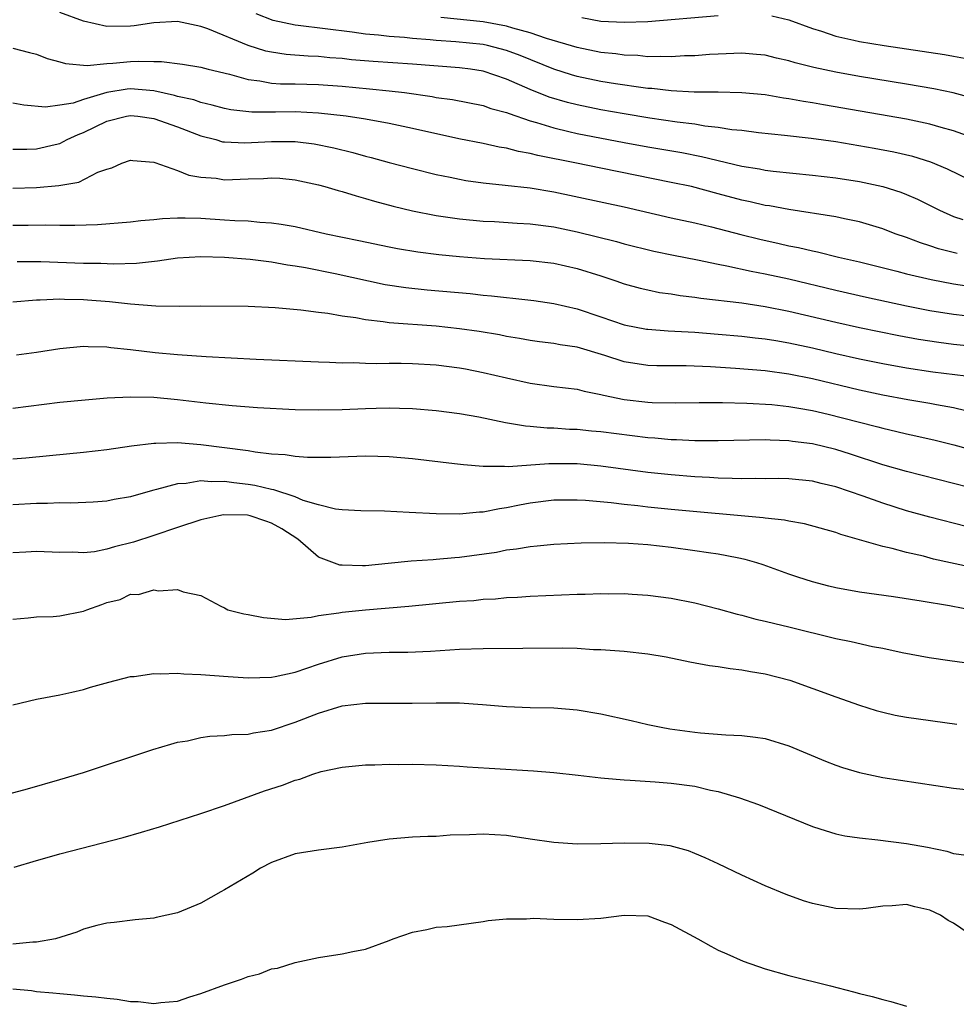
# Model space of a CAD drawing. Units: inches. Extents: x 2568000 to 2571000, y 1515000 to 1518000.
# Drawn here: x 2568808 to 2568887, y 1515303 to 1515387 of the extents above; entities that cross this region are included whole.
import ezdxf

# ---------------------------------------------------------------- set-up
doc = ezdxf.new("R2010")
doc.units = ezdxf.units.IN
doc.header["$MEASUREMENT"] = 0
doc.layers.add('LD25681515_2ft', color=82, linetype='Continuous')

msp = doc.modelspace()

# ---------------------------------------------------------------- linework, layer by layer
at = {"layer": 'LD25681515_2ft'}
for points, elevation in [([(2568888.476, 1515373.524), (2568886.5, 1515374.501), (2568885.076, 1515375.076), (2568883.554, 1515375.554), (2568881.939, 1515375.939), (2568880.255, 1515376.255), (2568877, 1515376.802), (2568874.891, 1515377.109), (2568872.633, 1515377.367), (2568870.41, 1515377.59), (2568869, 1515377.769), (2568868.154, 1515377.846), (2568867, 1515378.04), (2568865.844, 1515378.156), (2568865, 1515378.306), (2568863.515, 1515378.484), (2568861.168, 1515378.832), (2568859, 1515379.186), (2568857, 1515379.547), (2568855, 1515379.954), (2568854.161, 1515380.161), (2568852.619, 1515380.619), (2568851, 1515381.282), (2568849, 1515382.154), (2568847, 1515382.824), (2568845.936, 1515383), (2568845, 1515383.123), (2568841, 1515383.419), (2568837.646, 1515383.646), (2568835.8, 1515383.8), (2568835, 1515383.892), (2568833.972, 1515383.972), (2568833, 1515384.077), (2568832.111, 1515384.111), (2568830.25, 1515384.25), (2568829, 1515384.435), (2568828.53, 1515384.53), (2568827, 1515385.015), (2568823.574, 1515386.426), (2568823, 1515386.624), (2568821, 1515387.064), (2568819, 1515386.948), (2568817.32, 1515386.68), (2568817, 1515386.66), (2568815, 1515386.637), (2568813, 1515387.076), (2568811, 1515387.829)], 9340), ([(2568889.066, 1515377), (2568887, 1515377.756), (2568885.963, 1515378.037), (2568885, 1515378.331), (2568883, 1515378.753), (2568875.952, 1515379.952), (2568875, 1515380.129), (2568874.238, 1515380.238), (2568873, 1515380.478), (2568872.534, 1515380.534), (2568871, 1515380.8), (2568868.995, 1515380.995), (2568867, 1515381.037), (2568864.95, 1515381.05), (2568863, 1515381.159), (2568861.346, 1515381.346), (2568861, 1515381.36), (2568860.601, 1515381.399), (2568858.259, 1515381.741), (2568857, 1515381.958), (2568855, 1515382.378), (2568854.515, 1515382.515), (2568853, 1515382.996), (2568850.151, 1515384.151), (2568849, 1515384.575), (2568847.379, 1515385), (2568847, 1515385.084), (2568844.669, 1515385.332), (2568843, 1515385.448), (2568842.493, 1515385.507), (2568841, 1515385.619), (2568840.304, 1515385.696), (2568839, 1515385.782), (2568838.11, 1515385.89), (2568837, 1515385.978), (2568835.853, 1515386.148), (2568833.559, 1515386.441), (2568831.277, 1515386.722), (2568831, 1515386.745), (2568829.153, 1515387.153), (2568827.695, 1515387.695)], 9338), ([(2568888.551, 1515380.551), (2568886.976, 1515380.976), (2568885.327, 1515381.327), (2568883, 1515381.728), (2568879, 1515382.385), (2568877, 1515382.743), (2568875.133, 1515383.133), (2568873.536, 1515383.536), (2568873, 1515383.709), (2568871.945, 1515383.945), (2568871, 1515384.18), (2568870.256, 1515384.256), (2568869, 1515384.355), (2568867, 1515384.283), (2568866.239, 1515384.239), (2568865, 1515384.137), (2568864.121, 1515384.121), (2568863, 1515384.045), (2568862.087, 1515384.087), (2568861, 1515384.057), (2568860.148, 1515384.148), (2568859, 1515384.183), (2568858.296, 1515384.296), (2568857, 1515384.428), (2568855, 1515384.829), (2568852.402, 1515385.598), (2568851, 1515386.085), (2568849.521, 1515386.479), (2568849, 1515386.649), (2568847.012, 1515387.012), (2568843.394, 1515387.394)], 9336), ([(2568855.381, 1515387.381), (2568857, 1515387.092), (2568859.007, 1515386.992), (2568861, 1515387.067), (2568867, 1515387.561)], 9334), ([(2568871.547, 1515387.547), (2568873, 1515387.208), (2568875, 1515386.459), (2568875.771, 1515386.229), (2568877, 1515385.802), (2568878.523, 1515385.477), (2568879, 1515385.362), (2568881.117, 1515385), (2568886.234, 1515384.234), (2568887, 1515384.093), (2568887.948, 1515383.948)], 9334), ([(2568807, 1515384.782), (2568808.41, 1515384.41), (2568809, 1515384.271), (2568809.912, 1515383.912), (2568811, 1515383.617), (2568811.468, 1515383.468), (2568813.313, 1515383.313), (2568815, 1515383.493), (2568815.507, 1515383.506), (2568817, 1515383.659), (2568817.694, 1515383.693), (2568819, 1515383.642), (2568819.653, 1515383.653), (2568821.42, 1515383.419), (2568823, 1515383.166), (2568823.617, 1515383), (2568825.434, 1515382.566), (2568827, 1515382.107), (2568827.992, 1515382.008), (2568829, 1515381.813), (2568829.761, 1515381.761), (2568831, 1515381.75), (2568833, 1515381.691), (2568835, 1515381.539), (2568837.332, 1515381.332), (2568839, 1515381.158), (2568840.309, 1515381), (2568842.664, 1515380.664), (2568843, 1515380.595), (2568844.407, 1515380.407), (2568847, 1515379.898), (2568847.661, 1515379.661), (2568849, 1515379.311), (2568849.212, 1515379.212), (2568851, 1515378.606), (2568851.537, 1515378.463), (2568853, 1515377.992), (2568854.297, 1515377.703), (2568855, 1515377.528), (2568859, 1515376.753), (2568861, 1515376.391), (2568863.897, 1515375.897), (2568865.576, 1515375.576), (2568869, 1515374.757), (2568870.516, 1515374.516), (2568871, 1515374.415), (2568871.672, 1515374.327), (2568875, 1515373.989), (2568877, 1515373.746), (2568879, 1515373.436), (2568881, 1515373.014), (2568882.521, 1515372.522), (2568883, 1515372.336), (2568883.938, 1515371.938), (2568885.822, 1515371), (2568887, 1515370.473), (2568887.8, 1515370.2)], 9342), ([(2568887.311, 1515367.31), (2568885.723, 1515367.723), (2568885, 1515367.977), (2568884.21, 1515368.21), (2568883, 1515368.674), (2568882.055, 1515369), (2568881, 1515369.413), (2568879, 1515370.015), (2568877.74, 1515370.26), (2568877, 1515370.427), (2568873, 1515371.06), (2568871.358, 1515371.358), (2568871, 1515371.405), (2568869.709, 1515371.709), (2568869, 1515371.853), (2568867, 1515372.403), (2568864.731, 1515373), (2568863, 1515373.366), (2568857, 1515374.571), (2568854.954, 1515375), (2568851.65, 1515375.65), (2568851, 1515375.83), (2568849.995, 1515375.995), (2568849, 1515376.271), (2568848.364, 1515376.364), (2568847, 1515376.665), (2568844.926, 1515377.074), (2568841, 1515377.952), (2568839, 1515378.369), (2568837, 1515378.734), (2568835.336, 1515379), (2568833, 1515379.266), (2568831, 1515379.358), (2568829.327, 1515379.327), (2568827.327, 1515379.327), (2568825.538, 1515379.538), (2568825, 1515379.65), (2568823.945, 1515379.945), (2568823, 1515380.157), (2568822.38, 1515380.38), (2568821, 1515380.684), (2568820.76, 1515380.76), (2568819, 1515381.151), (2568817, 1515381.312), (2568816.713, 1515381.287), (2568815, 1515381.001), (2568813, 1515380.409), (2568812.115, 1515380.116), (2568811, 1515379.922), (2568809.774, 1515379.774), (2568807.929, 1515379.929), (2568807, 1515380.096)], 9344), ([(2568807, 1515376.197), (2568808.193, 1515376.193), (2568809, 1515376.217), (2568810.588, 1515376.588), (2568811, 1515376.669), (2568811.632, 1515377), (2568812.557, 1515377.443), (2568813, 1515377.609), (2568815, 1515378.579), (2568816.651, 1515379), (2568817, 1515379.067), (2568817.628, 1515379), (2568819, 1515378.808), (2568821, 1515378.083), (2568823, 1515377.324), (2568824.267, 1515377), (2568824.828, 1515376.828), (2568825, 1515376.801), (2568826.717, 1515376.717), (2568829, 1515376.854), (2568830.857, 1515376.857), (2568831, 1515376.85), (2568832.637, 1515376.637), (2568834.293, 1515376.293), (2568835.905, 1515375.905), (2568837, 1515375.6), (2568837.488, 1515375.488), (2568839, 1515375.067), (2568841, 1515374.537), (2568843, 1515374.042), (2568844.195, 1515373.805), (2568845, 1515373.625), (2568845.529, 1515373.529), (2568847, 1515373.329), (2568848.862, 1515373.138), (2568851, 1515372.889), (2568853, 1515372.554), (2568859, 1515371.276), (2568863, 1515370.358), (2568865, 1515369.922), (2568866.423, 1515369.577), (2568868.918, 1515368.918), (2568870.528, 1515368.528), (2568872.175, 1515368.175), (2568873, 1515367.977), (2568873.821, 1515367.821), (2568875, 1515367.528), (2568875.446, 1515367.446), (2568877.236, 1515367), (2568879, 1515366.602), (2568882.189, 1515365.811), (2568883, 1515365.592), (2568885.093, 1515365.093), (2568887, 1515364.736), (2568890.252, 1515364.252)], 9346), ([(2568807, 1515372.874), (2568809, 1515372.935), (2568810.901, 1515373.099), (2568812.607, 1515373.393), (2568814.237, 1515374.236), (2568815, 1515374.497), (2568815.407, 1515374.593), (2568816.259, 1515375), (2568817, 1515375.264), (2568817.217, 1515375.217), (2568819, 1515375.097), (2568819.061, 1515375.061), (2568821, 1515374.387), (2568821.967, 1515373.967), (2568823, 1515373.82), (2568824.279, 1515373.721), (2568825, 1515373.593), (2568827, 1515373.662), (2568828.31, 1515373.69), (2568829, 1515373.751), (2568829.711, 1515373.711), (2568831, 1515373.572), (2568833, 1515373.143), (2568833.541, 1515373), (2568834.669, 1515372.669), (2568835, 1515372.59), (2568836.206, 1515372.206), (2568837, 1515372.004), (2568837.764, 1515371.764), (2568839.344, 1515371.344), (2568841, 1515370.937), (2568843, 1515370.544), (2568845, 1515370.256), (2568847, 1515370.07), (2568847.973, 1515370.026), (2568849.894, 1515369.894), (2568851, 1515369.836), (2568853, 1515369.569), (2568855, 1515369.152), (2568858.331, 1515368.331), (2568859, 1515368.14), (2568861.524, 1515367.525), (2568863.177, 1515367.177), (2568865.23, 1515366.77), (2568867, 1515366.393), (2568867.733, 1515366.267), (2568869.807, 1515365.807), (2568871, 1515365.59), (2568873, 1515365.143), (2568877, 1515364.188), (2568879.601, 1515363.601), (2568883, 1515362.867), (2568885, 1515362.476), (2568887, 1515362.161), (2568889, 1515361.918)], 9348), ([(2568807, 1515369.723), (2568808.289, 1515369.711), (2568809.739, 1515369.739), (2568811, 1515369.717), (2568812.284, 1515369.716), (2568814.211, 1515369.79), (2568817, 1515370.005), (2568817.887, 1515370.113), (2568819, 1515370.204), (2568819.717, 1515370.282), (2568821, 1515370.337), (2568821.657, 1515370.343), (2568823, 1515370.306), (2568825, 1515370.191), (2568825.874, 1515370.126), (2568827, 1515370.096), (2568828.01, 1515369.989), (2568829, 1515369.933), (2568829.82, 1515369.82), (2568831, 1515369.601), (2568833.661, 1515369), (2568836.43, 1515368.43), (2568839, 1515367.869), (2568839.726, 1515367.726), (2568841.446, 1515367.446), (2568843.232, 1515367.232), (2568845, 1515367.059), (2568847.106, 1515366.895), (2568851, 1515366.715), (2568853, 1515366.491), (2568855, 1515366.043), (2568857, 1515365.421), (2568858.273, 1515365), (2568859, 1515364.74), (2568860.36, 1515364.36), (2568861, 1515364.207), (2568862.005, 1515364.005), (2568863, 1515363.874), (2568863.747, 1515363.747), (2568865, 1515363.61), (2568865.522, 1515363.522), (2568869, 1515363.107), (2568871, 1515362.81), (2568873, 1515362.415), (2568877, 1515361.464), (2568879, 1515361.022), (2568882.343, 1515360.343), (2568884.034, 1515360.034), (2568885.767, 1515359.767), (2568887, 1515359.606), (2568891, 1515359.194)], 9350), ([(2568807.361, 1515366.639), (2568809.372, 1515366.628), (2568813, 1515366.494), (2568814.482, 1515366.482), (2568815.571, 1515366.429), (2568817.502, 1515366.498), (2568819.301, 1515366.699), (2568821, 1515366.952), (2568823, 1515367.061), (2568825.008, 1515366.992), (2568827.174, 1515366.826), (2568829, 1515366.609), (2568830.358, 1515366.358), (2568831, 1515366.269), (2568831.89, 1515366.11), (2568834.402, 1515365.598), (2568838.678, 1515364.678), (2568840.416, 1515364.416), (2568842.229, 1515364.229), (2568845.897, 1515363.897), (2568847, 1515363.767), (2568847.714, 1515363.714), (2568849, 1515363.559), (2568849.525, 1515363.526), (2568851.312, 1515363.312), (2568853, 1515363.062), (2568855, 1515362.603), (2568857, 1515361.933), (2568859, 1515361.239), (2568860.881, 1515360.881), (2568861, 1515360.862), (2568862.744, 1515360.744), (2568865, 1515360.619), (2568867, 1515360.457), (2568869, 1515360.281), (2568870.143, 1515360.143), (2568871, 1515360.059), (2568871.896, 1515359.896), (2568873, 1515359.724), (2568875, 1515359.278), (2568877, 1515358.795), (2568879, 1515358.347), (2568881, 1515357.944), (2568883, 1515357.585), (2568885.251, 1515357.251), (2568889, 1515356.784)], 9352), ([(2568888.065, 1515353.935), (2568887, 1515354.193), (2568885.562, 1515354.438), (2568885, 1515354.553), (2568883.136, 1515354.864), (2568881, 1515355.259), (2568879, 1515355.693), (2568875, 1515356.644), (2568873, 1515357.049), (2568871, 1515357.318), (2568868.473, 1515357.527), (2568866.339, 1515357.66), (2568864.258, 1515357.741), (2568861.765, 1515357.765), (2568861, 1515357.791), (2568859, 1515358.094), (2568857.361, 1515358.639), (2568855, 1515359.344), (2568853.54, 1515359.54), (2568853, 1515359.648), (2568851.788, 1515359.788), (2568851, 1515359.906), (2568850.082, 1515360.082), (2568849, 1515360.261), (2568848.386, 1515360.386), (2568846.673, 1515360.673), (2568845, 1515360.915), (2568843, 1515361.123), (2568839, 1515361.406), (2568838.506, 1515361.493), (2568837, 1515361.66), (2568836.17, 1515361.831), (2568835, 1515361.993), (2568833.793, 1515362.207), (2568833, 1515362.297), (2568831.503, 1515362.497), (2568829.301, 1515362.699), (2568827, 1515362.792), (2568823, 1515362.82), (2568821.188, 1515362.813), (2568819.161, 1515362.839), (2568817, 1515363), (2568815.207, 1515363.207), (2568813.351, 1515363.351), (2568813, 1515363.373), (2568811.394, 1515363.394), (2568811, 1515363.414), (2568809.333, 1515363.333), (2568809, 1515363.337), (2568807, 1515363.167)], 9354), ([(2568807.298, 1515358.702), (2568809, 1515358.903), (2568811, 1515359.216), (2568813, 1515359.43), (2568813.398, 1515359.398), (2568815, 1515359.379), (2568815.325, 1515359.325), (2568817, 1515359.144), (2568819.11, 1515358.89), (2568821, 1515358.721), (2568823.452, 1515358.547), (2568825.578, 1515358.422), (2568827.684, 1515358.316), (2568833, 1515358.096), (2568833.922, 1515358.078), (2568835, 1515358.021), (2568835.971, 1515358.029), (2568837, 1515357.973), (2568837.945, 1515357.945), (2568839, 1515357.972), (2568840.022, 1515357.978), (2568841, 1515357.963), (2568843, 1515357.851), (2568845, 1515357.588), (2568845.495, 1515357.495), (2568847, 1515357.2), (2568849, 1515356.724), (2568851, 1515356.284), (2568853, 1515356.008), (2568855, 1515355.759), (2568855.589, 1515355.589), (2568857, 1515355.321), (2568857.244, 1515355.244), (2568859, 1515354.889), (2568861, 1515354.654), (2568861.368, 1515354.632), (2568863.403, 1515354.597), (2568865.373, 1515354.628), (2568867.365, 1515354.635), (2568869.416, 1515354.584), (2568871.549, 1515354.45), (2568873, 1515354.291), (2568873.84, 1515354.16), (2568875, 1515353.95), (2568876.358, 1515353.642), (2568878.91, 1515353), (2568880.564, 1515352.565), (2568881, 1515352.436), (2568882.175, 1515352.175), (2568883, 1515351.967), (2568883.807, 1515351.807), (2568885.441, 1515351.442), (2568887.046, 1515351.046), (2568889, 1515350.482)], 9356), ([(2568891, 1515346.723), (2568883, 1515348.761), (2568881, 1515349.343), (2568878.249, 1515350.249), (2568877, 1515350.632), (2568875, 1515351.112), (2568873.318, 1515351.319), (2568873, 1515351.371), (2568871.415, 1515351.415), (2568871, 1515351.448), (2568867, 1515351.365), (2568865, 1515351.37), (2568863.454, 1515351.454), (2568863, 1515351.457), (2568861.596, 1515351.595), (2568861, 1515351.63), (2568857, 1515352.137), (2568856.205, 1515352.205), (2568855, 1515352.334), (2568854.35, 1515352.35), (2568853, 1515352.446), (2568852.449, 1515352.449), (2568851, 1515352.593), (2568850.615, 1515352.615), (2568848.908, 1515352.908), (2568846.622, 1515353.378), (2568845, 1515353.657), (2568843, 1515353.931), (2568841, 1515354.109), (2568839.88, 1515354.119), (2568839, 1515354.157), (2568837.89, 1515354.11), (2568837, 1515354.09), (2568835, 1515354.001), (2568833, 1515353.978), (2568831, 1515354.023), (2568827.812, 1515354.188), (2568825.651, 1515354.349), (2568823.424, 1515354.576), (2568821, 1515354.863), (2568819, 1515355.046), (2568817, 1515355.087), (2568815.01, 1515354.99), (2568813.154, 1515354.846), (2568811, 1515354.626), (2568807, 1515354.123)], 9358), ([(2568888.09, 1515344.09), (2568885, 1515344.863), (2568883, 1515345.425), (2568881, 1515346.056), (2568879.33, 1515346.67), (2568877, 1515347.469), (2568875.753, 1515347.753), (2568875, 1515347.948), (2568873, 1515348.144), (2568872.155, 1515348.155), (2568871, 1515348.144), (2568870.162, 1515348.162), (2568869, 1515348.133), (2568868.182, 1515348.181), (2568867, 1515348.193), (2568866.253, 1515348.253), (2568865, 1515348.314), (2568863, 1515348.478), (2568861, 1515348.691), (2568857, 1515349.23), (2568855, 1515349.403), (2568852.583, 1515349.417), (2568849.155, 1515349.155), (2568848.814, 1515349.186), (2568847, 1515349.19), (2568845.328, 1515349.328), (2568844.572, 1515349.428), (2568841, 1515349.837), (2568839, 1515350.005), (2568838.041, 1515350.04), (2568837, 1515350.054), (2568834.04, 1515349.96), (2568833, 1515349.945), (2568832.047, 1515349.953), (2568831, 1515350.029), (2568830.173, 1515350.173), (2568829, 1515350.242), (2568827.604, 1515350.396), (2568827, 1515350.508), (2568825, 1515350.78), (2568823, 1515351.027), (2568821, 1515351.192), (2568819.149, 1515351.149), (2568819, 1515351.158), (2568817.082, 1515350.918), (2568815, 1515350.603), (2568813, 1515350.381), (2568810.106, 1515350.106), (2568808.113, 1515349.887), (2568807, 1515349.811)], 9360), ([(2568888.582, 1515340.581), (2568885.317, 1515341.317), (2568884.453, 1515341.547), (2568883, 1515341.875), (2568881.793, 1515342.207), (2568881, 1515342.373), (2568877.413, 1515343.413), (2568877, 1515343.569), (2568874.32, 1515344.32), (2568873, 1515344.542), (2568872.627, 1515344.628), (2568871, 1515344.794), (2568870.824, 1515344.824), (2568863, 1515345.529), (2568861, 1515345.729), (2568860.163, 1515345.837), (2568859, 1515345.956), (2568857.902, 1515346.098), (2568855.706, 1515346.294), (2568855, 1515346.328), (2568853, 1515346.311), (2568851, 1515346.063), (2568850.102, 1515345.898), (2568849, 1515345.668), (2568848.403, 1515345.597), (2568847, 1515345.306), (2568846.695, 1515345.304), (2568845, 1515345.131), (2568843, 1515345.151), (2568840.712, 1515345.288), (2568838.614, 1515345.386), (2568836.583, 1515345.417), (2568835, 1515345.507), (2568834.429, 1515345.57), (2568833, 1515345.94), (2568831.695, 1515346.305), (2568831, 1515346.605), (2568829.2, 1515347.2), (2568829, 1515347.226), (2568827.577, 1515347.577), (2568827, 1515347.667), (2568825.793, 1515347.793), (2568825, 1515347.911), (2568823.878, 1515347.878), (2568823, 1515347.961), (2568821.75, 1515347.75), (2568821, 1515347.727), (2568819.22, 1515347.22), (2568819, 1515347.181), (2568817.301, 1515346.699), (2568817, 1515346.596), (2568815.629, 1515346.371), (2568815, 1515346.252), (2568813.834, 1515346.166), (2568811.918, 1515346.082), (2568811, 1515346.103), (2568809.948, 1515346.052), (2568809, 1515346.047), (2568807, 1515345.937)], 9362), ([(2568889, 1515336.869), (2568886.679, 1515337.321), (2568884.258, 1515337.742), (2568881.901, 1515338.099), (2568879, 1515338.5), (2568877, 1515338.862), (2568876.413, 1515339), (2568875, 1515339.372), (2568873.766, 1515339.766), (2568873, 1515340.029), (2568870.826, 1515340.826), (2568870.285, 1515341), (2568869.287, 1515341.287), (2568868.595, 1515341.405), (2568867, 1515341.721), (2568866.164, 1515341.836), (2568865, 1515342.022), (2568863, 1515342.289), (2568861, 1515342.511), (2568859.365, 1515342.635), (2568857.304, 1515342.696), (2568855.335, 1515342.665), (2568853, 1515342.552), (2568851.594, 1515342.406), (2568851, 1515342.366), (2568849.848, 1515342.152), (2568849, 1515342.064), (2568848.122, 1515341.878), (2568845, 1515341.433), (2568844.588, 1515341.411), (2568843, 1515341.261), (2568842.742, 1515341.258), (2568840.875, 1515341.125), (2568838.921, 1515340.921), (2568837, 1515340.742), (2568836.731, 1515340.731), (2568835, 1515340.786), (2568834.804, 1515340.804), (2568833, 1515341.469), (2568831.232, 1515343), (2568829.872, 1515343.872), (2568829, 1515344.376), (2568828.524, 1515344.524), (2568827.186, 1515345), (2568826.948, 1515345.051), (2568824.923, 1515345.077), (2568824.516, 1515345), (2568823, 1515344.664), (2568821, 1515344.007), (2568819, 1515343.307), (2568817.263, 1515342.737), (2568815.646, 1515342.354), (2568815, 1515342.154), (2568813.934, 1515341.934), (2568813, 1515341.845), (2568812.111, 1515341.889), (2568811, 1515341.86), (2568809, 1515341.965), (2568808.098, 1515341.902), (2568807, 1515341.85)], 9364), ([(2568807, 1515336.198), (2568808.312, 1515336.312), (2568809, 1515336.406), (2568810.428, 1515336.428), (2568811, 1515336.467), (2568813, 1515336.883), (2568813.3, 1515337), (2568814.565, 1515337.435), (2568815, 1515337.615), (2568816.116, 1515337.884), (2568817, 1515338.312), (2568817.696, 1515338.304), (2568819, 1515338.699), (2568819.391, 1515338.609), (2568821, 1515338.709), (2568821.483, 1515338.517), (2568823, 1515338.208), (2568824.688, 1515337.312), (2568825, 1515337.16), (2568825.27, 1515337), (2568826.656, 1515336.656), (2568827, 1515336.606), (2568828.33, 1515336.33), (2568830.183, 1515336.183), (2568832.359, 1515336.359), (2568833, 1515336.507), (2568834.725, 1515336.725), (2568835, 1515336.789), (2568837, 1515336.991), (2568840.688, 1515337.312), (2568845, 1515337.717), (2568846.204, 1515337.796), (2568847, 1515337.886), (2568848.061, 1515337.939), (2568849, 1515338.031), (2568849.929, 1515338.071), (2568851, 1515338.146), (2568855, 1515338.325), (2568855.674, 1515338.326), (2568857, 1515338.379), (2568857.644, 1515338.356), (2568859, 1515338.369), (2568859.686, 1515338.314), (2568861, 1515338.242), (2568863, 1515337.974), (2568865, 1515337.581), (2568867, 1515337.075), (2568868.612, 1515336.612), (2568869, 1515336.53), (2568870.194, 1515336.195), (2568871, 1515336.033), (2568871.818, 1515335.818), (2568873, 1515335.557), (2568877, 1515334.557), (2568878.308, 1515334.308), (2568880.115, 1515333.885), (2568881, 1515333.72), (2568882.642, 1515333.358), (2568884.941, 1515332.941), (2568886.684, 1515332.684), (2568889, 1515332.374)], 9366), ([(2568807, 1515328.91), (2568809, 1515329.394), (2568811, 1515329.745), (2568812.002, 1515329.998), (2568813, 1515330.213), (2568813.597, 1515330.403), (2568815.154, 1515330.847), (2568817, 1515331.312), (2568817.327, 1515331.327), (2568819, 1515331.573), (2568819.545, 1515331.545), (2568821, 1515331.604), (2568821.555, 1515331.555), (2568823, 1515331.502), (2568825.314, 1515331.314), (2568827, 1515331.2), (2568829, 1515331.269), (2568829.324, 1515331.324), (2568831, 1515331.692), (2568832.016, 1515332.016), (2568833, 1515332.359), (2568835, 1515332.983), (2568837, 1515333.296), (2568839, 1515333.379), (2568840.601, 1515333.399), (2568842.514, 1515333.486), (2568845, 1515333.637), (2568847, 1515333.699), (2568853.757, 1515333.758), (2568855, 1515333.717), (2568856.377, 1515333.623), (2568857, 1515333.603), (2568859, 1515333.461), (2568861, 1515333.259), (2568862.577, 1515333), (2568864.576, 1515332.576), (2568866.262, 1515332.262), (2568867, 1515332.174), (2568868.003, 1515332.003), (2568869, 1515331.89), (2568869.745, 1515331.745), (2568871, 1515331.544), (2568873.091, 1515331), (2568877, 1515329.578), (2568879, 1515328.881), (2568880.433, 1515328.432), (2568881, 1515328.278), (2568882.042, 1515328.042), (2568883, 1515327.864), (2568887.276, 1515327.276)], 9368), ([(2568806.666, 1515321.334), (2568808.248, 1515321.752), (2568811, 1515322.548), (2568813, 1515323.149), (2568818.905, 1515325.094), (2568820.424, 1515325.575), (2568821, 1515325.721), (2568821.857, 1515325.857), (2568823, 1515326.119), (2568823.759, 1515326.24), (2568825, 1515326.291), (2568825.624, 1515326.376), (2568827, 1515326.415), (2568827.473, 1515326.527), (2568829, 1515326.764), (2568831, 1515327.419), (2568833, 1515328.201), (2568835, 1515328.822), (2568837, 1515329.061), (2568840.964, 1515329.036), (2568843, 1515329.086), (2568845, 1515329.08), (2568846.949, 1515328.949), (2568849, 1515328.773), (2568851, 1515328.694), (2568853, 1515328.642), (2568855, 1515328.473), (2568857, 1515328.135), (2568859.578, 1515327.578), (2568861, 1515327.244), (2568862.15, 1515327), (2568862.867, 1515326.867), (2568865, 1515326.569), (2568865.482, 1515326.518), (2568867.651, 1515326.349), (2568869, 1515326.301), (2568870.168, 1515326.168), (2568871, 1515326.032), (2568873, 1515325.411), (2568876.113, 1515324.113), (2568877, 1515323.77), (2568877.578, 1515323.578), (2568879, 1515323.142), (2568881, 1515322.722), (2568887, 1515321.819), (2568888.327, 1515321.673)], 9370), ([(2568807.103, 1515315.103), (2568809, 1515315.676), (2568809.926, 1515315.926), (2568811, 1515316.241), (2568816.369, 1515317.631), (2568817.933, 1515318.067), (2568819.471, 1515318.529), (2568823, 1515319.666), (2568825, 1515320.34), (2568828.408, 1515321.592), (2568829.921, 1515322.08), (2568831, 1515322.507), (2568831.406, 1515322.593), (2568832.517, 1515323), (2568833.221, 1515323.221), (2568835, 1515323.603), (2568837, 1515323.813), (2568837.791, 1515323.791), (2568839, 1515323.853), (2568839.833, 1515323.833), (2568841, 1515323.86), (2568843, 1515323.816), (2568845, 1515323.693), (2568845.628, 1515323.628), (2568847.505, 1515323.505), (2568851.288, 1515323.288), (2568853, 1515323.142), (2568855.085, 1515322.915), (2568857, 1515322.686), (2568857.323, 1515322.677), (2568859, 1515322.516), (2568859.494, 1515322.506), (2568861.643, 1515322.357), (2568863, 1515322.246), (2568865, 1515321.973), (2568866.343, 1515321.657), (2568867, 1515321.538), (2568868.815, 1515321), (2568870.418, 1515320.419), (2568875, 1515318.546), (2568875.636, 1515318.364), (2568877, 1515317.934), (2568877.765, 1515317.765), (2568879, 1515317.584), (2568880.571, 1515317.429), (2568883, 1515317.115), (2568884.795, 1515316.795), (2568886.45, 1515316.45), (2568887, 1515316.247), (2568888.124, 1515316.124)], 9372), ([(2568888.949, 1515309), (2568887, 1515310.333), (2568886.562, 1515310.562), (2568885.894, 1515311), (2568885, 1515311.448), (2568883.718, 1515311.718), (2568883, 1515311.906), (2568881.801, 1515311.801), (2568881, 1515311.788), (2568879.576, 1515311.575), (2568879, 1515311.511), (2568877, 1515311.569), (2568875, 1515312.008), (2568874.24, 1515312.24), (2568872.764, 1515312.764), (2568871, 1515313.502), (2568869, 1515314.419), (2568867, 1515315.373), (2568865.886, 1515315.886), (2568865, 1515316.267), (2568864.474, 1515316.473), (2568862.904, 1515316.904), (2568861.109, 1515317.109), (2568859, 1515317.145), (2568857, 1515317.087), (2568855, 1515317.059), (2568853, 1515317.181), (2568851, 1515317.477), (2568849, 1515317.797), (2568847, 1515317.912), (2568845.845, 1515317.845), (2568844.194, 1515317.806), (2568843, 1515317.716), (2568842.297, 1515317.703), (2568841, 1515317.646), (2568839, 1515317.48), (2568837.2, 1515317.2), (2568835, 1515316.799), (2568833, 1515316.533), (2568831, 1515316.219), (2568829, 1515315.5), (2568828.056, 1515315), (2568827.405, 1515314.595), (2568825, 1515313.168), (2568824.676, 1515313), (2568823, 1515312.042), (2568821, 1515311.214), (2568819.188, 1515310.812), (2568819, 1515310.756), (2568817.393, 1515310.607), (2568815.612, 1515310.388), (2568815, 1515310.336), (2568814.136, 1515310.136), (2568813, 1515309.817), (2568812.444, 1515309.556), (2568810.634, 1515309), (2568809, 1515308.701), (2568808.711, 1515308.711), (2568807, 1515308.555)], 9374), ([(2568807, 1515304.736), (2568808.596, 1515304.596), (2568809, 1515304.524), (2568810.406, 1515304.407), (2568811, 1515304.337), (2568812.232, 1515304.232), (2568813, 1515304.148), (2568814.066, 1515304.066), (2568815, 1515303.939), (2568815.875, 1515303.875), (2568817, 1515303.671), (2568817.667, 1515303.667), (2568819, 1515303.484), (2568819.585, 1515303.585), (2568821, 1515303.698), (2568822.051, 1515304.051), (2568823, 1515304.337), (2568825, 1515305.078), (2568826.438, 1515305.562), (2568827, 1515305.799), (2568827.968, 1515306.032), (2568829, 1515306.433), (2568829.503, 1515306.497), (2568831, 1515306.975), (2568833, 1515307.419), (2568835, 1515307.726), (2568835.926, 1515307.926), (2568837, 1515308.128), (2568839, 1515308.853), (2568839.351, 1515309), (2568841, 1515309.57), (2568842.203, 1515309.797), (2568843, 1515309.983), (2568843.945, 1515310.055), (2568847, 1515310.46), (2568847.44, 1515310.56), (2568849, 1515310.695), (2568850.69, 1515310.69), (2568851, 1515310.74), (2568851.242, 1515310.758), (2568853, 1515310.678), (2568855, 1515310.641), (2568857, 1515310.76), (2568859, 1515311.012), (2568861, 1515310.948), (2568862.411, 1515310.411), (2568863, 1515310.223), (2568865.254, 1515309), (2568866.372, 1515308.371), (2568867, 1515308.044), (2568867.715, 1515307.716), (2568869.102, 1515307.102), (2568871, 1515306.431), (2568873, 1515305.87), (2568876.535, 1515305), (2568878.497, 1515304.497), (2568879, 1515304.342), (2568880.1, 1515304.1), (2568881, 1515303.827), (2568881.676, 1515303.676), (2568883, 1515303.26)], 9376)]:
    msp.add_lwpolyline(points, dxfattribs=dict(at, elevation=elevation))

doc.saveas('drawing.dxf')
